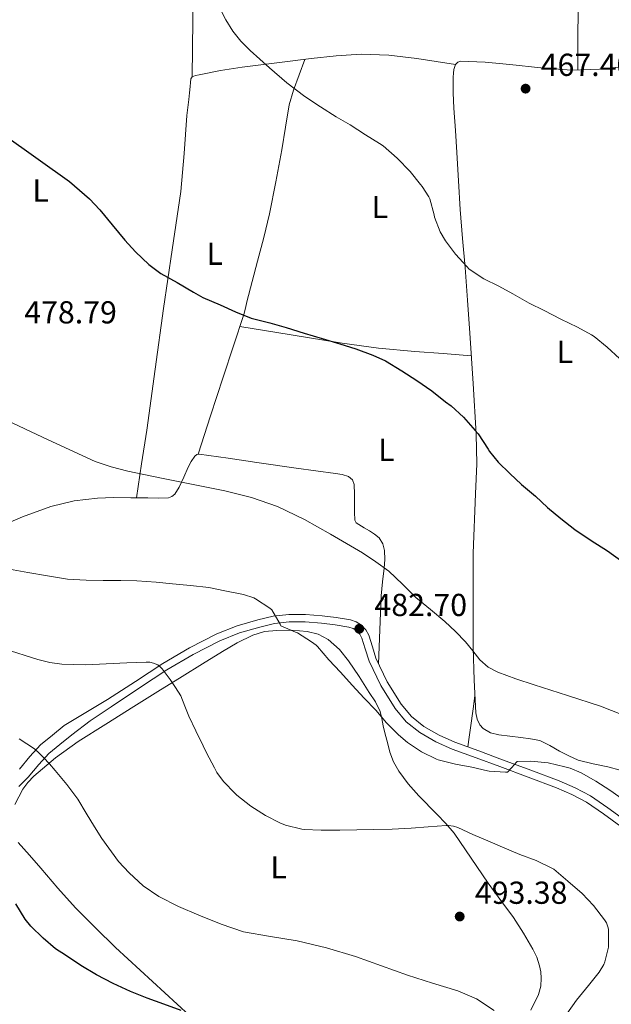
# Model space of a CAD drawing. Units: metres. Extents: x 559872 to 566759, y 4705557 to 4710245.
# Drawn here: x 561227 to 561413, y 4709461 to 4709771 of the extents above; entities that cross this region are included whole.
import ezdxf
from ezdxf.enums import TextEntityAlignment as Align

# ---------------------------------------------------------------- set-up
doc = ezdxf.new("R2010")
doc.units = ezdxf.units.M
doc.header["$MEASUREMENT"] = 0
doc.linetypes.add('DGN Style 3', pattern=[120.21534, 85.8681, -34.34724])
for name, color, linetype, lineweight in [('Nivel 21', 7, 'Continuous', 0), ('Nivel 36', 7, 'Continuous', 0), ('Nivel 37', 7, 'Continuous', 0), ('Nivel 4', 7, 'Continuous', 0), ('Nivel 41', 7, 'Continuous', 0), ('Nivel 5', 7, 'Continuous', 0), ('Nivel 7', 7, 'Continuous', 0)]:
    doc.layers.add(name, color=color, linetype=linetype, lineweight=lineweight)
doc.styles.add('Style-Arial', font='txt')
doc.styles.add('Style-Arial Narrow', font='txt')

# ---------------------------------------------------------------- blocks, each defined once
blk = doc.blocks.new('5PATER')
at = {"layer": 'Nivel 7', "linetype": 'Continuous', "lineweight": 0}
h = blk.add_hatch(color=51, dxfattribs=at)
edge = h.paths.add_edge_path()
edge.add_ellipse((-0.003561504185199738, -5.32250851392746e-05), major_axis=(-1.095731442372465, -1.110710699892244), ratio=0.9994222409660318, start_angle=0, end_angle=360)

msp = doc.modelspace()

# ---------------------------------------------------------------- linework, layer by layer
at = {"layer": 'Nivel 21', "color": 7, "linetype": 'Continuous', "lineweight": 0}
msp.add_polyline3d([(561227.0399999991, 4709535.41, 495.68), (561230.2399999984, 4709539.359999999, 494.87), (561233.629999999, 4709543.060000001, 494.02), (561237.3599999994, 4709546.109999999, 493.09), (561241.1000000015, 4709549.16, 492.16), (561247.9299999997, 4709553.27, 491.72), (561254.7699999996, 4709557.380000001, 491.28), (561263.5, 4709563.01, 490.32), (561272.1600000001, 4709568.73, 489.13), (561280.5199999996, 4709573.630000001, 488.16), (561289.1700000018, 4709578.02, 487.18), (561295.5, 4709580.52, 486.32), (561302.0700000003, 4709582.439999999, 485.44), (561306.9100000001, 4709583.560000001, 484.9), (561311.8099999987, 4709584.15, 484.44), (561317.0399999991, 4709584.109999999, 484.02), (561322.2699999996, 4709583.73, 483.61), (561326.7699999996, 4709583.23, 483.23), (561331.2300000004, 4709582.449999999, 482.86), (561333.0599999987, 4709581.84, 482.76), (561334.7199999988, 4709580.76, 482.73), (561336.0399999991, 4709579.300000001, 482.71), (561336.9600000009, 4709577.619999999, 482.7), (561338.120000001, 4709573.970000001, 482.58), (561339.2600000016, 4709570.34, 482.48), (561342.8000000007, 4709562.93, 482.58), (561347.1499999985, 4709555.880000001, 483), (561350.4299999997, 4709552.01, 483.42), (561354.370000001, 4709548.869999999, 483.82), (561359.1400000006, 4709546.119999999, 484.16), (561364.1099999994, 4709543.91, 484.48), (561371.6099999994, 4709541.16, 484.89), (561379.1000000015, 4709538.4, 485.26), (561388.0300000012, 4709535.07, 485.57), (561396.9400000013, 4709531.720000001, 485.77), (561401.9499999993, 4709529.550000001, 485.85), (561406.8000000007, 4709527.029999999, 485.85), (561412.2300000004, 4709523.25, 485.72), (561417.5799999982, 4709519.33, 485.53)], dxfattribs=at)
at = {"layer": 'Nivel 21', "color": 7, "linetype": 'DGN Style 3', "lineweight": 0}
msp.add_polyline3d([(561226.8099999987, 4709530.01, 496.4), (561229.7899999991, 4709532.890000001, 495.68), (561233.0700000003, 4709536.92, 494.87), (561236.1999999993, 4709540.34, 494.02), (561239.7199999988, 4709543.220000001, 493.09), (561243.4600000009, 4709546.27, 492.11), (561249.2600000016, 4709550.65, 491.75), (561255.9200000018, 4709555.050000001, 491.29), (561264.7699999996, 4709561.050000001, 490.32), (561273.3900000006, 4709566.75, 489.13), (561281.6400000006, 4709571.58, 488.16), (561290.129999999, 4709575.890000001, 487.18), (561296.2600000016, 4709578.32, 486.32), (561302.6600000001, 4709580.18, 485.44), (561307.3200000003, 4709581.26, 484.9), (561311.9400000013, 4709581.82, 484.44), (561316.9499999993, 4709581.779999999, 484.02), (561322.0599999987, 4709581.41, 483.61), (561326.4400000013, 4709580.92, 483.23), (561330.6600000001, 4709580.189999999, 482.86), (561332.0300000012, 4709579.73, 482.76), (561333.1999999993, 4709578.970000001, 482.73), (561334.129999999, 4709577.939999999, 482.71), (561334.8099999987, 4709576.699999999, 482.7), (561335.8999999985, 4709573.27, 482.58), (561337.0899999999, 4709569.48, 482.48), (561340.75, 4709561.810000001, 482.58), (561345.2600000016, 4709554.5, 483), (561348.8000000007, 4709550.33, 483.42), (561353.0500000007, 4709546.939999999, 483.82), (561358.0799999982, 4709544.040000001, 484.16), (561363.2399999984, 4709541.75, 484.48), (561370.8099999987, 4709538.970000001, 484.89), (561378.3000000007, 4709536.220000001, 485.26), (561387.2100000009, 4709532.890000001, 485.57), (561396.0700000003, 4709529.550000001, 485.77), (561400.9499999993, 4709527.449999999, 485.85), (561405.5899999999, 4709525.029999999, 485.85), (561410.870000001, 4709521.35, 485.72), (561416.3200000003, 4709517.369999999, 485.53)], dxfattribs=at)
at = {"layer": 'Nivel 36', "color": 92, "linetype": 'Continuous', "lineweight": 0, "extrusion": (0.6705355424414982, 0.04401920734632586, 0.7405703178681192), "elevation": 584028.1350178593, "flags": 128}
msp.add_lwpolyline([(4662869.701738775, -642940.0237098839), (4662887.489009105, -642941.8984402865), (4662905.29069094, -642943.4761993866), (4662926.614028279, -642944.3527168762), (4662947.953742325, -642944.8899343107)], dxfattribs=at)
at = {"layer": 'Nivel 36', "color": 92, "linetype": 'Continuous', "lineweight": 0, "extrusion": (-0.9906391028272594, 0.1365045642376845, 0.0008196901136029479), "elevation": 86761.13256882178, "flags": 128}
msp.add_lwpolyline([(-4742103.995082207, 409.9828957263871), (-4742099.906549908, 410.5428939690355), (-4742093.880498696, 412.4428954686409), (-4742090.862519894, 413.2528968249353), (-4742087.783737682, 413.5828969357972)], dxfattribs=at)
at = {"layer": 'Nivel 36', "color": 92, "linetype": 'Continuous', "lineweight": 0}
for points in [[(561402.7699999996, 4709755.66, 466.41), (561402.8399999999, 4709765.290000001, 466.27), (561402.8999999985, 4709774.92, 466.14), (561402.7199999988, 4709783.43, 466.06), (561402.3299999982, 4709791.939999999, 465.88), (561401.8200000003, 4709803.550000001, 465.45), (561401.3200000003, 4709815.16, 465.02)], [(561263.8500000015, 4709620.890000001, 480.63), (561265.4600000009, 4709631.550000001, 479.98), (561267.0599999987, 4709642.210000001, 479.32), (561269.75, 4709661.369999999, 477.84), (561272.3399999999, 4709680.529999999, 476.24), (561275.1099999994, 4709698.949999999, 474.94), (561277.8299999982, 4709717.369999999, 473.79), (561278.8599999994, 4709729.300000001, 473.26), (561279.7300000004, 4709741.25, 472.72), (561280.0399999991, 4709743.800000001, 472.55), (561280.3399999999, 4709746.34, 472.36), (561280.5399999991, 4709748.41, 472.2), (561280.7199999988, 4709750.470000001, 472.03), (561280.8200000003, 4709751.65, 471.95), (561280.9800000004, 4709752.84, 471.87), (561281.3399999999, 4709753.42, 471.8), (561282.3900000006, 4709753.91, 471.67), (561283.5700000003, 4709754.15, 471.56), (561290.3500000015, 4709755.42, 471.18), (561297.1600000001, 4709756.49, 470.81), (561308, 4709757.880000001, 470.18), (561318.870000001, 4709759.210000001, 469.52), (561326.7100000009, 4709760.060000001, 468.97), (561334.5500000007, 4709760.58, 468.4), (561343.3299999982, 4709760.310000001, 467.7), (561352.0799999982, 4709759.220000001, 467.26), (561358.1900000013, 4709758.27, 467.2), (561364.2899999991, 4709757.33, 467.13)], [(561316.870000001, 4709758.960000001, 469.64), (561315.0700000003, 4709754.109999999, 470.12), (561313.2699999996, 4709749.25, 470.6), (561311.9400000013, 4709744.689999999, 470.91), (561310.7399999984, 4709737.619999999, 471.09), (561309.6400000006, 4709730.52, 471.37), (561307.6700000018, 4709720.380000001, 472.12), (561305.6999999993, 4709710.279999999, 472.89), (561303.9299999997, 4709702.83, 473.48), (561301.9400000013, 4709695.43, 474.09), (561300.2699999996, 4709689.02, 474.72), (561298.6000000015, 4709682.609999999, 475.34), (561298.129999999, 4709680.59, 475.49), (561297.620000001, 4709678.58, 475.63), (561294.4100000001, 4709668.74, 476.24), (561291.0899999999, 4709658.92, 476.91), (561287.1900000013, 4709646.75, 477.85), (561283.2899999991, 4709634.59, 478.79)], [(561416.1000000015, 4709535.130000001, 482.26), (561412.3000000007, 4709536.119999999, 482.54), (561407.6000000015, 4709537.109999999, 482.81), (561402.9299999997, 4709538.279999999, 483.05), (561399.9400000013, 4709539.59, 483.14), (561397.0599999987, 4709541.119999999, 483.12), (561394.0300000012, 4709542.9, 482.96), (561390.879999999, 4709544.42, 482.76), (561387.9100000001, 4709545.01, 482.54), (561384.8999999985, 4709545.359999999, 482.35), (561381.3999999985, 4709545.810000001, 482.31), (561377.8999999985, 4709546.26, 482.32), (561375.3399999999, 4709546.85, 482.28), (561372.9600000009, 4709548.26, 482.19), (561371.9800000004, 4709549.35, 482.06), (561371.0799999982, 4709551.189999999, 481.78), (561370.7199999988, 4709553.17, 481.53), (561370.1400000006, 4709563.460000001, 480.69), (561369.8900000006, 4709573.75, 479.85), (561369.8299999982, 4709588.59, 478.66), (561369.8599999994, 4709603.439999999, 477.48), (561370.629999999, 4709622.18, 476.26), (561370.9800000004, 4709631.550000001, 475.73), (561370.8399999999, 4709640.92, 475.16), (561369.8599999994, 4709656.859999999, 474.08), (561368.7699999996, 4709672.77, 472.83), (561368.0700000003, 4709683.1, 471.28), (561367.3500000015, 4709693.41, 469.58), (561366.5300000012, 4709702.52, 468.64), (561365.7199999988, 4709711.67, 468.08), (561365.1999999993, 4709720.67, 467.9), (561364.7100000009, 4709729.67, 467.72), (561364.2399999984, 4709736.609999999, 467.4), (561363.7600000016, 4709743.560000001, 467.16), (561363.6099999994, 4709748.439999999, 467.14), (561363.6000000015, 4709753.33, 467.13), (561363.6499999985, 4709754.58, 467.13), (561363.7600000016, 4709755.83, 467.13), (561364.3099999987, 4709757.380000001, 467.13), (561364.9899999984, 4709758.140000001, 467.12), (561365.8399999999, 4709758.449999999, 467.1), (561373.6400000006, 4709758.040000001, 466.93), (561381.4299999997, 4709757.4, 466.76), (561391.129999999, 4709756.34, 466.62), (561400.8399999999, 4709755.59, 466.46), (561409.6400000006, 4709755.91, 466.23), (561418.4400000013, 4709756.790000001, 465.96)], [(561296.4100000001, 4709674.880000001, 475.86), (561312.5, 4709672.210000001, 475.53), (561328.5799999982, 4709669.540000001, 475.2), (561340.0199999996, 4709667.99, 474.95), (561351.5199999996, 4709666.970000001, 474.48), (561360.3900000006, 4709666.310000001, 473.93), (561369.2600000016, 4709665.65, 473.39)], [(561340.0899999999, 4709568.609999999, 482.5), (561340.4800000004, 4709579.33, 481.52), (561340.870000001, 4709590.040000001, 480.54), (561341.3000000007, 4709594.369999999, 479.99), (561341.8599999994, 4709598.689999999, 479.4), (561342, 4709601.49, 479.14), (561341.9100000001, 4709604.290000001, 479), (561341.4600000009, 4709606.43, 478.98), (561340.2399999984, 4709608.290000001, 478.97), (561338.7600000016, 4709609.449999999, 478.97), (561337.2199999988, 4709610.439999999, 478.97), (561335.5599999987, 4709611.439999999, 478.97), (561333.8900000006, 4709612.449999999, 478.97), (561333.0599999987, 4709613.050000001, 478.96), (561332.6099999994, 4709613.859999999, 478.92), (561332.5399999991, 4709616.369999999, 478.72), (561332.5, 4709618.890000001, 478.49), (561332.4600000009, 4709621.98, 478.27), (561332.3999999985, 4709625.08, 478.11), (561331.8399999999, 4709626.540000001, 478.06), (561330.5599999987, 4709627.560000001, 478.04), (561328.5599999987, 4709628.189999999, 478.04), (561326.5199999996, 4709628.529999999, 478.04), (561314.129999999, 4709630.25, 478.04), (561301.75, 4709631.970000001, 478.03), (561292.6700000018, 4709633.32, 478.22), (561283.6000000015, 4709634.65, 478.76), (561282.879999999, 4709634.51, 478.83), (561282.2399999984, 4709634.02, 478.91), (561281.0300000012, 4709632.33, 479.15), (561280.120000001, 4709630.550000001, 479.39), (561278.7399999984, 4709627.4, 479.79), (561277.3000000007, 4709624.25, 480.19), (561275.9200000018, 4709622.08, 480.38), (561275.0199999996, 4709621.26, 480.44), (561273.9400000013, 4709620.890000001, 480.48), (561270.6900000013, 4709620.800000001, 480.46), (561267.4400000013, 4709620.84, 480.48), (561262.0300000012, 4709620.91, 480.71), (561256.6099999994, 4709620.970000001, 480.96), (561251.620000001, 4709620.810000001, 481.18), (561244.1799999997, 4709619.93, 481.53), (561236.8500000015, 4709618.119999999, 481.92), (561227.9299999997, 4709614.859999999, 482.61), (561219.25, 4709611.220000001, 483.48)], [(561225.5500000007, 4709524.26, 497.53), (561228.0100000016, 4709529.109999999, 496.56), (561229.6000000015, 4709531.24, 496.06), (561231.4899999984, 4709533.17, 495.61), (561238.3000000007, 4709538.960000001, 494.34), (561245.5, 4709544.1, 493.24), (561254.2300000004, 4709549.630000001, 492.28), (561262.9600000009, 4709555.109999999, 491.31), (561270.6099999994, 4709559.859999999, 490.28), (561278.2600000016, 4709564.609999999, 489.18), (561284.5899999999, 4709568.550000001, 488.16), (561290.9100000001, 4709572.49, 487.15), (561295.5399999991, 4709575.199999999, 486.57), (561300.4499999993, 4709577.65, 486.12), (561304.1999999993, 4709578.73, 485.86), (561308.0500000007, 4709579.140000001, 485.63), (561312.8000000007, 4709579.25, 485.36), (561317.5500000007, 4709578.77, 485.16), (561321.0199999996, 4709577.91, 485.08), (561324.2399999984, 4709576.210000001, 485.02), (561327.7699999996, 4709573.1, 484.95), (561330.6400000006, 4709569.529999999, 484.89), (561333.9600000009, 4709564.609999999, 484.86), (561337.1400000006, 4709559.609999999, 484.88), (561339.0599999987, 4709556.67, 484.96), (561340.5599999987, 4709553.560000001, 485.16), (561341.0899999999, 4709551.33, 485.48), (561341.5500000007, 4709549.08, 485.8), (561342.1900000013, 4709546.43, 485.92), (561342.8299999982, 4709543.779999999, 486.04), (561343.6499999985, 4709540.73, 486.27), (561344.7699999996, 4709537.77, 486.59), (561346.4100000001, 4709534.82, 487.05), (561349.4200000018, 4709530.810000001, 487.81), (561352.7199999988, 4709527.01, 488.54), (561358.4400000013, 4709521.24, 489.59), (561361.3000000007, 4709518.359999999, 490.1), (561363.8999999985, 4709515.25, 490.59), (561369.2699999996, 4709507.380000001, 491.62), (561374.5799999982, 4709499.48, 492.52), (561378.5399999991, 4709494.09, 493.06), (561382.5100000016, 4709488.689999999, 493.42), (561385.7100000009, 4709483.82, 493.55), (561388.6600000001, 4709478.74, 493.66), (561389.8500000015, 4709476.18, 493.75), (561390.7699999996, 4709473.48, 493.87), (561391.1700000018, 4709471.550000001, 494.05), (561391.3099999987, 4709469.619999999, 494.24), (561391.120000001, 4709467.040000001, 494.29), (561390.4299999997, 4709464.470000001, 494.33), (561388.0399999991, 4709459.49, 494.57)], [(561257.25, 4709479.210000001, 498.48), (561250.9499999993, 4709485.470000001, 498.09), (561244.6600000001, 4709491.73, 497.71), (561239.0899999999, 4709497.9, 497.55), (561233.7300000004, 4709504.26, 497.66), (561230.1700000018, 4709508.310000001, 497.94), (561226.6099999994, 4709512.369999999, 498.25)], [(561280.5399999991, 4709457.83, 499.92), (561268.8999999985, 4709468.52, 499.2), (561257.25, 4709479.210000001, 498.48)]]:
    msp.add_polyline3d(points, dxfattribs=at)
at = {"layer": 'Nivel 4', "color": 30, "linetype": 'Continuous', "lineweight": 30, "flags": 128}
for points, elevation in [([(561222.2399999984, 4709735.08), (561242.7699999996, 4709720.49), (561249.0500000007, 4709715.050000001), (561252.2600000016, 4709711.560000001), (561256.1999999993, 4709706.810000001), (561260.129999999, 4709702.050000001), (561263.5399999991, 4709698.390000001), (561267.6999999993, 4709694.390000001), (561271.5199999996, 4709691.540000001), (561276.6600000001, 4709688.68), (561281.8099999987, 4709685.67), (561284.7399999984, 4709683.970000001), (561290.1499999985, 4709681.67), (561294.9800000004, 4709679.49), (561299.9100000001, 4709677.49), (561305.8000000007, 4709675.939999999), (561310.9800000004, 4709674.52), (561316.6600000001, 4709672.790000001), (561322.2899999991, 4709671.08)], 475), ([(561322.2899999991, 4709671.08), (561327.9100000001, 4709669.41), (561332.879999999, 4709667.779999999), (561338.3099999987, 4709665.77), (561342.2800000012, 4709663.99), (561347.3500000015, 4709660.92), (561352.120000001, 4709657.85), (561356.879999999, 4709654.550000001), (561361.1400000006, 4709651.140000001), (561362.9499999993, 4709649.859999999), (561366.8399999999, 4709646.279999999), (561370.4699999988, 4709642.119999999), (561371.4100000001, 4709641.029999999), (561374.5500000007, 4709636.24), (561375, 4709635.49), (561377.7300000004, 4709632.119999999), (561381.4400000013, 4709628.560000001), (561385.120000001, 4709625.060000001), (561389.4400000013, 4709621.4), (561393.2800000012, 4709617.83), (561397.4600000009, 4709614.369999999), (561401.9100000001, 4709610.869999999), (561407.0599999987, 4709607.439999999), (561412.1600000001, 4709604.15), (561416.7100000009, 4709600.91)], 475), ([(561277.870000001, 4709459.369999999), (561272.4600000009, 4709461.43), (561267.1999999993, 4709463.25), (561261.9200000018, 4709465.369999999), (561256.4600000009, 4709467.880000001), (561251.2300000004, 4709470.630000001), (561246.2699999996, 4709473.59), (561241.5199999996, 4709476.82), (561238.370000001, 4709478.85), (561234.5100000016, 4709482.17), (561230.5899999999, 4709486.02), (561228.8200000003, 4709488.199999999), (561225.870000001, 4709493.050000001)], 500)]:
    msp.add_lwpolyline(points, dxfattribs=dict(at, elevation=elevation))
at = {"layer": 'Nivel 5', "color": 30, "linetype": 'Continuous', "lineweight": 0, "flags": 128}
for points, elevation in [([(561289.1400000006, 4709777.029999999), (561291.9299999997, 4709771.439999999), (561294.129999999, 4709767.890000001), (561296.7199999988, 4709764.68), (561299.5899999999, 4709761.75), (561305.7600000016, 4709756.290000001), (561311.1700000018, 4709751.59), (561316.8500000015, 4709747.290000001), (561321.8000000007, 4709744.060000001), (561326.7399999984, 4709740.84), (561331.1700000018, 4709738.359999999), (561335.9200000018, 4709735.17), (561340.3599999994, 4709732.449999999), (561341.5100000016, 4709731.720000001), (561345.9400000013, 4709727.85), (561350.0700000003, 4709723.699999999), (561353.2800000012, 4709719.52), (561353.8099999987, 4709718.9), (561355.879999999, 4709715.699999999), (561356.1600000001, 4709715.060000001), (561357.5599999987, 4709709.970000001), (561357.6999999993, 4709709.300000001), (561359.5100000016, 4709704.68), (561361.1400000006, 4709701.779999999), (561364.2399999984, 4709697.57), (561367.8399999999, 4709693.73), (561368.5799999982, 4709692.92), (561373.1900000013, 4709689.83), (561377.9100000001, 4709687.49), (561382.3900000006, 4709685.08), (561387.5399999991, 4709682.15), (561392.2100000009, 4709679.91), (561397.4600000009, 4709677.140000001), (561402.6600000001, 4709674.6), (561407.1600000001, 4709672.23), (561407.9699999988, 4709671.720000001), (561412.1000000015, 4709668.32), (561415.9699999988, 4709664.800000001)], 470), ([(561221.3500000015, 4709646.1), (561236, 4709639.130000001), (561250.8000000007, 4709632.369999999), (561255.9100000001, 4709630.6), (561261.1499999985, 4709629.279999999), (561271.7600000016, 4709627.109999999), (561281.7300000004, 4709625.1), (561291.6999999993, 4709623.08), (561300.0899999999, 4709621.02), (561308.2600000016, 4709618.15), (561316.7100000009, 4709614.02), (561324.9100000001, 4709609.449999999), (561329.9699999988, 4709606.52), (561334.9800000004, 4709603.51), (561339.2199999988, 4709600.76), (561343.2699999996, 4709597.73), (561347.5700000003, 4709593.66), (561351.8099999987, 4709589.529999999), (561356.3999999985, 4709585.710000001), (561360.9800000004, 4709581.880000001), (561364.2699999996, 4709578.74), (561367.4400000013, 4709575.48), (561369.6999999993, 4709572.689999999), (561371.9800000004, 4709569.890000001), (561374.5899999999, 4709567.59), (561377.6000000015, 4709565.939999999), (561383.3299999982, 4709563.880000001), (561389.0899999999, 4709561.960000001), (561399.5100000016, 4709558.66), (561409.9200000018, 4709555.300000001), (561420.8999999985, 4709550.939999999)], 480), ([(561223.9100000001, 4709598.439999999), (561229.629999999, 4709597.369999999), (561235.870000001, 4709596.34), (561242.129999999, 4709595.24), (561248.0500000007, 4709594.949999999), (561253.379999999, 4709594.890000001), (561258.879999999, 4709594.890000001), (561263.9699999988, 4709594.77), (561270.0799999982, 4709594.33), (561275.1700000018, 4709593.77), (561280.8999999985, 4709593.25), (561286.5899999999, 4709592.630000001), (561291.6700000018, 4709591.57), (561297.5399999991, 4709590.41), (561300.8000000007, 4709589.369999999), (561301.3299999982, 4709589.109999999), (561305.8599999994, 4709586.119999999), (561306.5100000016, 4709585.560000001), (561309.1099999994, 4709581.09), (561309.3099999987, 4709580.609999999), (561313.9400000013, 4709578.550000001), (561314.5500000007, 4709578.310000001), (561318.9299999997, 4709575.540000001), (561320.4299999997, 4709574.470000001), (561320.8299999982, 4709574.1), (561324.4499999993, 4709569.85), (561328.0599999987, 4709565.99), (561331.7800000012, 4709561.91), (561335.5199999996, 4709557.810000001), (561339.1700000018, 4709553.99), (561342.5300000012, 4709549.99), (561346.3200000003, 4709546.23), (561349.1999999993, 4709543.77), (561353.629999999, 4709540.869999999), (561358.3399999999, 4709538.550000001), (561358.8599999994, 4709538.310000001), (561364.2699999996, 4709537.040000001), (561369.4400000013, 4709536.1), (561374.3500000015, 4709534.93), (561374.8999999985, 4709534.82), (561380.0300000012, 4709534.48), (561380.6999999993, 4709534.5), (561382.9899999984, 4709536.98), (561383.2800000012, 4709537.4), (561383.6799999997, 4709537.83), (561388.0300000012, 4709537.970000001), (561393.4899999984, 4709537.4), (561398.6700000018, 4709536.199999999), (561400.4299999997, 4709535.73), (561403.870000001, 4709534.310000001), (561408.5100000016, 4709531.65), (561412.9299999997, 4709528.77), (561417.5399999991, 4709525.51)], 485), ([(561222.1900000013, 4709573.34), (561232.8000000007, 4709569.99), (561236.5300000012, 4709569.060000001), (561240.3000000007, 4709568.49), (561247.8999999985, 4709568.25), (561254.3500000015, 4709568.58), (561260.8000000007, 4709568.93), (561263.8399999999, 4709569.050000001), (561266.879999999, 4709569.140000001), (561268.0599999987, 4709569.07), (561269.2300000004, 4709568.85), (561270.5399999991, 4709568.290000001), (561271.3099999987, 4709567.68), (561271.9499999993, 4709566.970000001), (561273.1999999993, 4709565.300000001), (561274.3999999985, 4709563.609999999), (561276.1499999985, 4709561.09), (561277.7600000016, 4709558.49), (561279.0799999982, 4709555.310000001), (561280.3200000003, 4709552.1), (561282.5799999982, 4709547.449999999), (561284.8500000015, 4709542.790000001), (561285.8599999994, 4709540.609999999), (561288.370000001, 4709535.810000001), (561289.1700000018, 4709534.390000001), (561291.2800000012, 4709531.540000001), (561294.9600000009, 4709527.75), (561295.4699999988, 4709527.25), (561299.8999999985, 4709523.73), (561304.5100000016, 4709520.84), (561309.0199999996, 4709518.49), (561310.7199999988, 4709517.83), (561315.870000001, 4709516.529999999), (561316.6099999994, 4709516.41), (561322, 4709516.18), (561327.8900000006, 4709516.18), (561333.1799999997, 4709516.33), (561338.6099999994, 4709516.470000001), (561344.3399999999, 4709516.52), (561350.370000001, 4709516.790000001), (561355.7100000009, 4709517.24), (561361.379999999, 4709517.720000001), (561362.0500000007, 4709517.720000001), (561363.620000001, 4709517.48), (561365.0700000003, 4709517.029999999), (561369.7600000016, 4709514.85), (561374.4299999997, 4709512.800000001), (561379.1000000015, 4709510.85), (561384.5799999982, 4709508.560000001), (561389.6499999985, 4709506.66), (561394.6099999994, 4709504.26), (561395.2600000016, 4709503.91), (561399.6600000001, 4709500.199999999), (561404.1600000001, 4709496.279999999), (561407.7800000012, 4709492.449999999), (561411.2300000004, 4709487.99), (561411.8099999987, 4709487), (561412.3000000007, 4709485.779999999), (561412.4499999993, 4709485.060000001), (561412.5100000016, 4709479.91), (561412.5, 4709479.35), (561411.3099999987, 4709474.689999999), (561410.9800000004, 4709473.880000001), (561409.5399999991, 4709471.51), (561406.1600000001, 4709467.33), (561402.4299999997, 4709462.68), (561399.3599999994, 4709458.369999999)], 490), ([(561229.3399999999, 4709543.42), (561226.9100000001, 4709544.949999999)], 495), ([(561376.4299999997, 4709459.43), (561370.870000001, 4709463.040000001), (561364.9800000004, 4709465.640000001), (561357.0399999991, 4709468.060000001), (561349.1400000006, 4709470.52), (561340.9699999988, 4709473.51), (561332.7699999996, 4709476.449999999), (561323.6499999985, 4709479.1), (561314.4299999997, 4709481.35), (561305.9899999984, 4709482.68), (561297.5799999982, 4709484.199999999), (561290.4699999988, 4709486.630000001), (561283.5, 4709489.48), (561277.120000001, 4709492.210000001), (561270.879999999, 4709495.300000001), (561265.9200000018, 4709498.710000001), (561261.4899999984, 4709502.82), (561258.2100000009, 4709506.310000001), (561252.9600000009, 4709513.630000001), (561250.6700000018, 4709517.220000001), (561248.0199999996, 4709521.6), (561245.3299999982, 4709525.960000001), (561241.9400000013, 4709530.6), (561238.2600000016, 4709535.01), (561236.4400000013, 4709537.07), (561234.5599999987, 4709539.08), (561233.1900000013, 4709540.49), (561231.7100000009, 4709541.779999999), (561229.3399999999, 4709543.42)], 495)]:
    msp.add_lwpolyline(points, dxfattribs=dict(at, elevation=elevation))

# ---------------------------------------------------------------- block references
at = {"layer": 'Nivel 7', "color": 51, "linetype": 'Continuous', "lineweight": 0}
for p in [(561386.3599999994, 4709749.75, 467.4), (561334, 4709579.640000001, 482.7), (561365.620000001, 4709489.01, 493.38)]:
    msp.add_blockref('5PATER', p, dxfattribs=at)

# ---------------------------------------------------------------- texts
at = {"layer": 'Nivel 37', "color": 92, "linetype": 'Continuous', "lineweight": 0, "style": 'Style-Arial Narrow'}
for p in [(561233.663147103, 4709717.649979999, 475.48), (561340.4731471054, 4709712.46998, 470.81), (561288.5031471029, 4709697.749979999, 474.4), (561398.7131471038, 4709666.829979999, 470.89), (561342.5231471024, 4709635.989979999, 476.82), (561308.6131471023, 4709504.519979998, 491.84)]:
    msp.add_text('L', height=6.99996, dxfattribs=at).set_placement(p, align=Align.MIDDLE_CENTER)
at = {"layer": 'Nivel 41', "color": 7, "linetype": 'Continuous', "lineweight": 0, "style": 'Style-Arial'}
for s, p in [('467.40', (561391.129999999, 4709753.75, 467.4)), ('478.79', (561228.5100000016, 4709675.800000001, 478.79)), ('482.70', (561338.7800000012, 4709583.640000001, 482.7)), ('493.38', (561370.3900000006, 4709493.01, 493.38))]:
    msp.add_text(s, height=6.99996, dxfattribs=at).set_placement(p)

doc.saveas('drawing.dxf')
